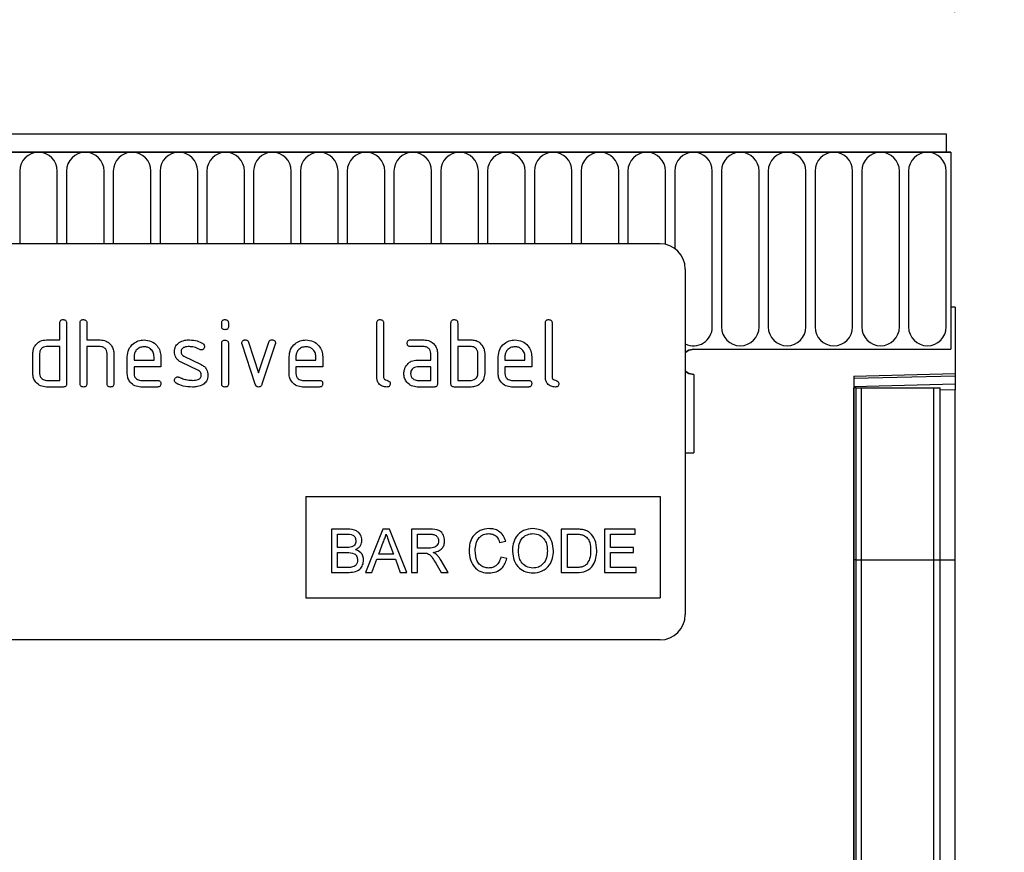
# Model space of a CAD drawing. Units: millimetres. Extents: x 128 to 5978, y 0 to 4480.
# Drawn here: x 3740 to 3857, y 4283 to 4381 of the extents above; entities that cross this region are included whole.
import ezdxf

# ---------------------------------------------------------------- set-up
doc = ezdxf.new("R2010")
doc.units = ezdxf.units.MM
doc.header["$LTSCALE"] = 5
doc.header["$PDSIZE"] = -1
doc.linetypes.add('SLD-Durchgehend', pattern=[0])
for name, color, linetype, lineweight in [('133534', 7, 'Continuous', 25), ('DIMENSION', 3, 'SLD-Durchgehend', 25), ('TANGENT_EDGES', 4, 'Continuous', 25)]:
    doc.layers.add(name, color=color, linetype=linetype, lineweight=lineweight)
doc.styles.add('BEMSTIL', font='isocp3.shx', dxfattribs={"width": 0.8})
doc.dimstyles.new('BEMASS$0', dxfattribs={"dimscale": 10, "dimtxt": 3.5, "dimasz": 3.5, "dimexe": 2, "dimexo": 0, "dimgap": 1, "dimtad": 1, "dimdec": 1, "dimtxsty": 'BEMSTIL', "dimcen": 3, "dimclrd": 3, "dimclre": 3, "dimclrt": 4, "dimadec": 0, "dimazin": 0, "dimtfac": 1, "dimtdec": 1, "dimtofl": 0, "dimtmove": 0, "dimatfit": 0, "dimfxl": 1, "dimtolj": 1, "dimlwd": -1, "dimlwe": -1, "dimarcsym": 0})

# ---------------------------------------------------------------- blocks, each defined once
blk = doc.blocks.new('*D91')
at = {"layer": 'Defpoints', "color": 0, "transparency": 16777216}
for p in [(3850.65, 4432.84), (2850.65, 4347.34), (3850.65, 4347.34)]:
    blk.add_point(p, dxfattribs=at)
at = {"layer": 'DIMENSION', "color": 3, "transparency": 16777216}
for p, q in [((2850.65, 4382.34), (2850.65, 4446.84)), ((3850.65, 4382.34), (3850.65, 4446.84)), ((2875.15, 4432.84), (3826.15, 4432.84))]:
    blk.add_line(p, q, dxfattribs=at)
for points in [[(2875.15, 4436.93), (2875.15, 4428.76), (2850.65, 4432.84)], [(3826.15, 4436.93), (3826.15, 4428.76), (3850.65, 4432.84)]]:
    blk.add_solid(points, dxfattribs=at)
at = {"layer": 'DIMENSION', "color": 4, "transparency": 16777216, "insert": (3350.65, 4464.34), "char_height": 24.5, "attachment_point": 2, "style": 'BEMSTIL', "bg_fill": 3, "box_fill_scale": 1.1, "bg_fill_color": 256, "bg_fill_true_color": 13158600, "bg_fill_transparency": 0}
blk.add_mtext('\\A1;1000', dxfattribs=at)
blk = doc.blocks.new('*D92')
at = {"layer": 'Defpoints', "color": 0, "transparency": 16777216}
for p in [(3849.65, 4367.84), (3838.65, 4092.84), (3915.65, 4092.84)]:
    blk.add_point(p, dxfattribs=at)
at = {"layer": 'DIMENSION', "color": 3, "transparency": 16777216}
for p, q in [((3884.65, 4367.84), (3929.65, 4367.84)), ((3915.65, 4343.34), (3915.65, 4117.34)), ((3873.65, 4092.84), (3929.65, 4092.84))]:
    blk.add_line(p, q, dxfattribs=at)
for points in [[(3911.57, 4343.34), (3919.74, 4343.34), (3915.65, 4367.84)], [(3911.57, 4117.34), (3919.74, 4117.34), (3915.65, 4092.84)]]:
    blk.add_solid(points, dxfattribs=at)
at = {"layer": 'DIMENSION', "color": 4, "transparency": 16777216, "insert": (3884.15, 4230.34), "char_height": 24.5, "attachment_point": 2, "rotation": 90, "style": 'BEMSTIL', "bg_fill": 3, "box_fill_scale": 1.1, "bg_fill_color": 256, "bg_fill_true_color": 13158600, "bg_fill_transparency": 0}
blk.add_mtext('\\A1;{\\Fisocp3|c186;H}', dxfattribs=at)
blk = doc.blocks.new('1033574-M_E_FRONT VIEW')
at = {"layer": '133534'}
for p, q in [((4309, 1332.29), (3311, 1332.29)), ((4309, 1330.17), (4309, 1332.29)), ((4309.5, 1330.17), (3310.5, 1330.17)), ((4309, 1330.17), (4309.5, 1330.17)), ((4309.5, 1330.17), (4309.5, 1306.79)), ((4275, 1319.29), (4183, 1319.29)), ((4278, 1316.29), (4278, 1275.29)), ((4309.5, 1311.79), (4309.5, 1306.79)), ((4310, 1311.79), (4309.5, 1311.79)), ((4310, 1311.79), (4310, 1303.89)), ((4203.8, 1307.89), (4203.8, 1309.89)), ((4204.6, 1309.89), (4204.6, 1302.69)), ((4206.2, 1302.69), (4206.2, 1309.89)), ((4207, 1309.89), (4207, 1307.89)), ((4223, 1309.5), (4223, 1309.9)), ((4223.8, 1309.9), (4223.8, 1309.5)), ((4241.4, 1303.49), (4241.4, 1309.89)), ((4242.2, 1309.89), (4242.2, 1303.49)), ((4250.2, 1302.69), (4250.2, 1309.89)), ((4251, 1309.89), (4251, 1307.89)), ((4261.4, 1303.49), (4261.4, 1309.89)), ((4262.2, 1309.89), (4262.2, 1303.49)), ((4202.2, 1307.89), (4203.8, 1307.89)), ((4207, 1307.89), (4208.6, 1307.89)), ((4223, 1302.69), (4223, 1307.47)), ((4223.8, 1307.47), (4223.8, 1302.69)), ((4226.98, 1302.62), (4225.42, 1307.37)), ((4226.17, 1307.62), (4227.38, 1303.97)), ((4227.38, 1303.97), (4228.59, 1307.62)), ((4229.35, 1307.37), (4227.78, 1302.63)), ((4245.41, 1307.89), (4247, 1307.89)), ((4251, 1307.89), (4252.6, 1307.89)), ((4200.6, 1303.89), (4200.6, 1306.29)), ((4201.4, 1306.29), (4201.4, 1303.89)), ((4203.8, 1307.09), (4202.2, 1307.09)), ((4203.8, 1303.09), (4203.8, 1307.09)), ((4207, 1307.09), (4207, 1302.69)), ((4208.6, 1307.09), (4207, 1307.09)), ((4209.4, 1302.69), (4209.4, 1306.29)), ((4210.2, 1306.32), (4210.2, 1302.69)), ((4218.51, 1305.97), (4220.57, 1304.96)), ((4247, 1307.09), (4245.41, 1307.09)), ((4247.8, 1305.49), (4247.8, 1306.29)), ((4248.6, 1306.29), (4248.6, 1302.69)), ((4251, 1307.09), (4251, 1303.09)), ((4252.6, 1307.09), (4251, 1307.09)), ((4253.4, 1303.89), (4253.4, 1306.29)), ((4254.2, 1306.29), (4254.2, 1303.89)), ((4279, 1306.79), (4309.5, 1306.79)), ((4211.8, 1303.89), (4211.8, 1305.89)), ((4212.6, 1305.89), (4212.6, 1305.49)), ((4212.6, 1305.49), (4214.98, 1305.49)), ((4214.98, 1305.49), (4214.98, 1305.89)), ((4215.78, 1305.89), (4215.78, 1304.69)), ((4220.24, 1304.24), (4218.19, 1305.23)), ((4231, 1303.89), (4231, 1305.89)), ((4231.8, 1305.89), (4231.8, 1305.49)), ((4231.8, 1305.49), (4234.18, 1305.49)), ((4234.18, 1305.49), (4234.18, 1305.89)), ((4234.98, 1305.89), (4234.98, 1304.69)), ((4246.2, 1305.49), (4247.8, 1305.49)), ((4255.8, 1303.89), (4255.8, 1305.89)), ((4256.6, 1305.89), (4256.6, 1305.49)), ((4256.6, 1305.49), (4258.98, 1305.49)), ((4258.98, 1305.49), (4258.98, 1305.89)), ((4259.78, 1305.89), (4259.78, 1304.69)), ((4212.6, 1304.69), (4212.6, 1303.89)), ((4215.78, 1304.69), (4212.6, 1304.69)), ((4231.8, 1304.69), (4231.8, 1303.89)), ((4234.98, 1304.69), (4231.8, 1304.69)), ((4247.8, 1304.69), (4246.2, 1304.69)), ((4247.8, 1303.09), (4247.8, 1304.69)), ((4256.6, 1304.69), (4256.6, 1303.89)), ((4259.78, 1304.69), (4256.6, 1304.69)), ((4279, 1303.79), (4279, 1294.49)), ((4298, 1303.58), (4310, 1303.89)), ((4310, 1303.89), (4310, 1303.6)), ((4310, 1303.6), (4310, 1302.69)), ((4202.2, 1303.09), (4203.8, 1303.09)), ((4213.39, 1303.09), (4215.38, 1303.09)), ((4232.59, 1303.09), (4234.58, 1303.09)), ((4246.2, 1303.09), (4247.8, 1303.09)), ((4251, 1303.09), (4252.6, 1303.09)), ((4257.39, 1303.09), (4259.38, 1303.09)), ((4298, 1303.58), (4298, 1057.29)), ((4310, 1302.69), (4310, 1301.98)), ((4204.2, 1302.29), (4202.2, 1302.29)), ((4215.38, 1302.29), (4213.39, 1302.29)), ((4234.58, 1302.29), (4232.59, 1302.29)), ((4248.2, 1302.29), (4246.2, 1302.29)), ((4252.6, 1302.29), (4250.6, 1302.29)), ((4259.38, 1302.29), (4257.39, 1302.29)), ((4298.01, 1302.19), (4298, 1302.19)), ((4298.01, 1281.79), (4298.01, 1302.19)), ((4298.25, 1302.19), (4298.01, 1302.19)), ((4298.25, 1281.79), (4298.25, 1302.19)), ((4298.25, 1302.19), (4298.92, 1302.19)), ((4298.92, 1302.19), (4307.47, 1302.19)), ((4307.47, 1302.19), (4308.25, 1302.19)), ((4308.25, 1281.79), (4308.25, 1302.19)), ((4310, 1281.79), (4310, 1301.98)), ((4278, 1294.49), (4279, 1294.49)), ((4233, 1289.29), (4275, 1289.29)), ((4233, 1289.29), (4233, 1277.29)), ((4275, 1289.29), (4275, 1277.29)), ((4236.02, 1285.43), (4236.02, 1280.29)), ((4237.94, 1285.43), (4236.02, 1285.43)), ((4242.1, 1285.43), (4240.06, 1280.29)), ((4242.91, 1285.43), (4242.1, 1285.43)), ((4244.95, 1280.29), (4242.91, 1285.43)), ((4245.5, 1285.43), (4245.5, 1280.29)), ((4247.73, 1285.43), (4245.5, 1285.43)), ((4263.28, 1285.43), (4263.28, 1280.29)), ((4265.04, 1285.43), (4263.28, 1285.43)), ((4268.42, 1285.43), (4268.42, 1280.29)), ((4272.04, 1285.43), (4268.42, 1285.43)), ((4272.04, 1284.84), (4272.04, 1285.43)), ((4236.74, 1284.84), (4237.72, 1284.84)), ((4236.74, 1283.26), (4236.74, 1284.84)), ((4241.63, 1282.47), (4242.15, 1283.89)), ((4242.88, 1283.82), (4243.38, 1282.47)), ((4246.23, 1284.84), (4247.76, 1284.84)), ((4246.23, 1283.19), (4246.23, 1284.84)), ((4255.97, 1283.85), (4256.7, 1284)), ((4264.01, 1284.84), (4265.05, 1284.84)), ((4264.01, 1280.89), (4264.01, 1284.84)), ((4269.14, 1284.84), (4272.04, 1284.84)), ((4269.14, 1283.26), (4269.14, 1284.84)), ((4237.8, 1283.26), (4236.74, 1283.26)), ((4236.74, 1282.66), (4237.87, 1282.66)), ((4236.74, 1280.89), (4236.74, 1282.66)), ((4247.6, 1283.19), (4246.23, 1283.19)), ((4246.23, 1282.6), (4246.97, 1282.6)), ((4246.23, 1280.29), (4246.23, 1282.6)), ((4271.84, 1283.26), (4269.14, 1283.26)), ((4269.14, 1280.89), (4269.14, 1282.66)), ((4269.14, 1282.66), (4271.84, 1282.66)), ((4271.84, 1282.66), (4271.84, 1283.26)), ((4240.83, 1280.29), (4241.41, 1281.87)), ((4241.41, 1281.87), (4243.6, 1281.87)), ((4243.38, 1282.47), (4241.63, 1282.47)), ((4243.6, 1281.87), (4244.18, 1280.29)), ((4249.87, 1280.29), (4249.03, 1281.71)), ((4256.83, 1281.94), (4256.1, 1282.11)), ((4298.01, 1109.63), (4298.01, 1281.79)), ((4298.25, 1108.27), (4298.25, 1281.79)), ((4308.25, 1108.21), (4308.25, 1281.79)), ((4310, 1111.48), (4310, 1281.79)), ((4236.02, 1280.29), (4237.95, 1280.29)), ((4237.96, 1280.89), (4236.74, 1280.89)), ((4240.06, 1280.29), (4240.83, 1280.29)), ((4244.18, 1280.29), (4244.95, 1280.29)), ((4245.5, 1280.29), (4246.23, 1280.29)), ((4248.4, 1281.38), (4249.04, 1280.29)), ((4249.04, 1280.29), (4249.87, 1280.29)), ((4263.28, 1280.29), (4265.12, 1280.29)), ((4265.06, 1280.89), (4264.01, 1280.89)), ((4268.42, 1280.29), (4272.17, 1280.29)), ((4272.17, 1280.89), (4269.14, 1280.89)), ((4272.17, 1280.29), (4272.17, 1280.89)), ((4233, 1277.29), (4275, 1277.29)), ((4275, 1272.29), (4183, 1272.29))]:
    blk.add_line(p, q, dxfattribs=at)
at = {"layer": '133534', "flags": 128}
for points in [[(4279, 1306.79), (4278.42, 1306.68), (4278, 1306.41)], [(4279, 1306.79), (4278.42, 1306.68), (4278, 1306.41)], [(4278, 1306.41), (4278.42, 1306.68), (4279, 1306.79)], [(4278, 1304.18), (4278.42, 1303.91), (4279, 1303.79)], [(4278, 1304.18), (4278.42, 1303.91), (4279, 1303.79)], [(4279, 1303.79), (4278.42, 1303.91), (4278, 1304.18)]]:
    blk.add_lwpolyline(points, dxfattribs=at)
at = {"layer": '133534'}
for centre, start, end in [((4275, 1316.29), 0, 90), ((4275, 1275.29), 270, 0)]:
    blk.add_arc(centre, 3, start, end, dxfattribs=at)
for points, knots in [([(4203.8, 1309.89), (4203.8, 1309.95), (4203.81, 1310.08), (4203.91, 1310.22), (4204.05, 1310.29), (4204.15, 1310.29), (4204.2, 1310.29)], [0, 0, 0, 0, 0.280763, 0.559007, 0.779253, 1, 1, 1, 1]), ([(4204.2, 1310.29), (4204.26, 1310.29), (4204.38, 1310.28), (4204.53, 1310.18), (4204.59, 1310.04), (4204.59, 1309.94), (4204.6, 1309.89)], [0, 0, 0, 0, 0.280669, 0.558931, 0.779165, 1, 1, 1, 1]), ([(4206.2, 1309.89), (4206.2, 1309.95), (4206.21, 1310.08), (4206.31, 1310.22), (4206.45, 1310.29), (4206.55, 1310.29), (4206.6, 1310.29)], [0, 0, 0, 0, 0.280763, 0.559007, 0.779253, 1, 1, 1, 1]), ([(4206.6, 1310.29), (4206.66, 1310.29), (4206.78, 1310.28), (4206.93, 1310.18), (4206.99, 1310.04), (4206.99, 1309.94), (4207, 1309.89)], [0, 0, 0, 0, 0.280669, 0.558931, 0.779165, 1, 1, 1, 1]), ([(4223, 1309.9), (4223, 1309.96), (4223.01, 1310.08), (4223.11, 1310.22), (4223.25, 1310.29), (4223.35, 1310.29), (4223.4, 1310.29)], [0, 0, 0, 0, 0.280747, 0.559078, 0.7793, 1, 1, 1, 1]), ([(4223.4, 1309.1), (4223.34, 1309.1), (4223.21, 1309.11), (4223.07, 1309.21), (4223, 1309.36), (4223, 1309.45), (4223, 1309.5)], [0, 0, 0, 0, 0.280602, 0.55855, 0.778688, 1, 1, 1, 1]), ([(4223.4, 1310.29), (4223.46, 1310.29), (4223.58, 1310.28), (4223.73, 1310.18), (4223.79, 1310.04), (4223.79, 1309.94), (4223.8, 1309.9)], [0, 0, 0, 0, 0.280669, 0.558898, 0.779069, 1, 1, 1, 1]), ([(4223.8, 1309.5), (4223.79, 1309.44), (4223.79, 1309.32), (4223.69, 1309.17), (4223.54, 1309.11), (4223.44, 1309.1), (4223.4, 1309.1)], [0, 0, 0, 0, 0.280653, 0.559015, 0.779223, 1, 1, 1, 1]), ([(4241.4, 1309.89), (4241.4, 1309.95), (4241.41, 1310.08), (4241.51, 1310.22), (4241.65, 1310.29), (4241.75, 1310.29), (4241.8, 1310.29)], [0, 0, 0, 0, 0.280763, 0.5590067, 0.7792527, 1, 1, 1, 1]), ([(4241.8, 1310.29), (4241.86, 1310.29), (4241.98, 1310.28), (4242.13, 1310.18), (4242.19, 1310.04), (4242.19, 1309.94), (4242.2, 1309.89)], [0, 0, 0, 0, 0.280669, 0.558931, 0.779165, 1, 1, 1, 1]), ([(4250.2, 1309.89), (4250.2, 1309.95), (4250.21, 1310.08), (4250.31, 1310.22), (4250.45, 1310.29), (4250.55, 1310.29), (4250.6, 1310.29)], [0, 0, 0, 0, 0.280763, 0.559007, 0.779253, 1, 1, 1, 1]), ([(4250.6, 1310.29), (4250.66, 1310.29), (4250.78, 1310.28), (4250.93, 1310.18), (4250.99, 1310.04), (4250.99, 1309.94), (4251, 1309.89)], [0, 0, 0, 0, 0.280669, 0.558931, 0.779165, 1, 1, 1, 1]), ([(4261.4, 1309.89), (4261.4, 1309.95), (4261.41, 1310.08), (4261.51, 1310.22), (4261.65, 1310.29), (4261.75, 1310.29), (4261.8, 1310.29)], [0, 0, 0, 0, 0.280763, 0.559007, 0.779253, 1, 1, 1, 1]), ([(4261.8, 1310.29), (4261.86, 1310.29), (4261.98, 1310.28), (4262.13, 1310.18), (4262.19, 1310.04), (4262.19, 1309.94), (4262.2, 1309.89)], [0, 0, 0, 0, 0.280669, 0.558931, 0.779165, 1, 1, 1, 1]), ([(4200.6, 1306.29), (4200.61, 1306.45), (4200.63, 1306.73), (4200.75, 1306.99), (4200.81, 1307.1)], [0, 0, 0, 0, 0.559703, 1, 1, 1, 1]), ([(4200.81, 1307.1), (4200.9, 1307.23), (4201.07, 1307.49), (4201.54, 1307.83), (4201.95, 1307.87), (4202.2, 1307.89)], [0, 0, 0, 0, 0.280793, 0.561046, 1, 1, 1, 1]), ([(4208.6, 1307.89), (4208.83, 1307.87), (4209.3, 1307.81), (4209.82, 1307.39), (4210.14, 1306.87), (4210.18, 1306.51), (4210.2, 1306.32)], [0, 0, 0, 0, 0.279596, 0.559465, 0.779747, 1, 1, 1, 1]), ([(4211.8, 1305.89), (4211.83, 1306.19), (4211.9, 1306.78), (4212.44, 1307.43), (4213.09, 1307.83), (4213.56, 1307.87), (4213.79, 1307.89)], [0, 0, 0, 0, 0.279553, 0.559352, 0.779634, 1, 1, 1, 1]), ([(4213.79, 1307.89), (4214.08, 1307.86), (4214.67, 1307.79), (4215.33, 1307.25), (4215.72, 1306.59), (4215.76, 1306.13), (4215.78, 1305.89)], [0, 0, 0, 0, 0.279581, 0.55926, 0.779571, 1, 1, 1, 1]), ([(4217.39, 1306.5), (4217.4, 1306.61), (4217.42, 1306.85), (4217.58, 1307.25), (4217.81, 1307.45), (4217.96, 1307.57)], [0, 0, 0, 0, 0.2807434, 0.5610962, 1, 1, 1, 1]), ([(4217.96, 1307.57), (4218.17, 1307.68), (4218.56, 1307.87), (4218.99, 1307.89), (4219.18, 1307.89)], [0, 0, 0, 0, 0.55918, 1, 1, 1, 1]), ([(4219.18, 1307.89), (4219.49, 1307.87), (4220.05, 1307.84), (4220.54, 1307.57), (4220.76, 1307.45)], [0, 0, 0, 0, 0.559762, 1, 1, 1, 1]), ([(4220.97, 1307.1), (4220.96, 1307.04), (4220.95, 1306.92), (4220.84, 1306.8), (4220.71, 1306.71), (4220.62, 1306.71), (4220.57, 1306.7)], [0, 0, 0, 0, 0.279379, 0.559651, 0.779915, 1, 1, 1, 1]), ([(4220.76, 1307.45), (4220.83, 1307.4), (4220.95, 1307.31), (4220.96, 1307.16), (4220.97, 1307.1)], [0, 0, 0, 0, 0.559625, 1, 1, 1, 1]), ([(4223, 1307.47), (4223, 1307.53), (4223.01, 1307.65), (4223.11, 1307.79), (4223.25, 1307.86), (4223.35, 1307.86), (4223.4, 1307.86)], [0, 0, 0, 0, 0.280747, 0.559078, 0.7793, 1, 1, 1, 1]), ([(4223.4, 1307.86), (4223.46, 1307.86), (4223.58, 1307.85), (4223.73, 1307.75), (4223.79, 1307.61), (4223.79, 1307.51), (4223.8, 1307.47)], [0, 0, 0, 0, 0.2806695, 0.5588982, 0.7790691, 1, 1, 1, 1]), ([(4225.39, 1307.5), (4225.4, 1307.56), (4225.41, 1307.67), (4225.52, 1307.8), (4225.65, 1307.88), (4225.74, 1307.89), (4225.79, 1307.89)], [0, 0, 0, 0, 0.279308, 0.558966, 0.779531, 1, 1, 1, 1]), ([(4225.42, 1307.37), (4225.41, 1307.39), (4225.4, 1307.43), (4225.39, 1307.48), (4225.39, 1307.5)], [0, 0, 0, 0, 0.559826, 1, 1, 1, 1]), ([(4225.79, 1307.89), (4225.84, 1307.89), (4225.93, 1307.88), (4226.09, 1307.8), (4226.14, 1307.69), (4226.17, 1307.62)], [0, 0, 0, 0, 0.281095, 0.562005, 1, 1, 1, 1]), ([(4228.59, 1307.62), (4228.6, 1307.66), (4228.64, 1307.75), (4228.77, 1307.87), (4228.89, 1307.89), (4228.97, 1307.89)], [0, 0, 0, 0, 0.280868, 0.561605, 1, 1, 1, 1]), ([(4228.97, 1307.89), (4229.03, 1307.89), (4229.15, 1307.88), (4229.3, 1307.79), (4229.36, 1307.64), (4229.37, 1307.55), (4229.37, 1307.5)], [0, 0, 0, 0, 0.2806, 0.558502, 0.778738, 1, 1, 1, 1]), ([(4229.37, 1307.5), (4229.37, 1307.47), (4229.37, 1307.43), (4229.35, 1307.39), (4229.35, 1307.37)], [0, 0, 0, 0, 0.559382, 1, 1, 1, 1]), ([(4231, 1305.89), (4231.03, 1306.19), (4231.1, 1306.78), (4231.64, 1307.43), (4232.29, 1307.83), (4232.76, 1307.87), (4232.99, 1307.89)], [0, 0, 0, 0, 0.2795526, 0.5593516, 0.7796344, 1, 1, 1, 1]), ([(4232.99, 1307.89), (4233.28, 1307.86), (4233.87, 1307.79), (4234.53, 1307.25), (4234.92, 1306.59), (4234.96, 1306.13), (4234.98, 1305.89)], [0, 0, 0, 0, 0.279581, 0.55926, 0.779571, 1, 1, 1, 1]), ([(4245.01, 1307.49), (4245.01, 1307.55), (4245.02, 1307.68), (4245.12, 1307.82), (4245.27, 1307.89), (4245.36, 1307.89), (4245.41, 1307.89)], [0, 0, 0, 0, 0.2806695, 0.5588982, 0.7790691, 1, 1, 1, 1]), ([(4245.41, 1307.09), (4245.35, 1307.1), (4245.23, 1307.1), (4245.08, 1307.2), (4245.02, 1307.35), (4245.01, 1307.45), (4245.01, 1307.49)], [0, 0, 0, 0, 0.280747, 0.559078, 0.7793, 1, 1, 1, 1]), ([(4247, 1307.89), (4247.24, 1307.87), (4247.71, 1307.81), (4248.23, 1307.38), (4248.55, 1306.85), (4248.58, 1306.48), (4248.6, 1306.29)], [0, 0, 0, 0, 0.279576, 0.559296, 0.779523, 1, 1, 1, 1]), ([(4252.6, 1307.89), (4252.75, 1307.88), (4253.07, 1307.86), (4253.6, 1307.63), (4253.84, 1307.3), (4253.98, 1307.1)], [0, 0, 0, 0, 0.2808194, 0.5612528, 1, 1, 1, 1]), ([(4253.98, 1307.1), (4254.05, 1306.96), (4254.17, 1306.7), (4254.19, 1306.42), (4254.2, 1306.29)], [0, 0, 0, 0, 0.559798, 1, 1, 1, 1]), ([(4255.8, 1305.89), (4255.83, 1306.19), (4255.9, 1306.78), (4256.44, 1307.43), (4257.09, 1307.83), (4257.56, 1307.87), (4257.79, 1307.89)], [0, 0, 0, 0, 0.279553, 0.559352, 0.779634, 1, 1, 1, 1]), ([(4257.79, 1307.89), (4258.08, 1307.86), (4258.67, 1307.79), (4259.33, 1307.25), (4259.72, 1306.59), (4259.76, 1306.13), (4259.78, 1305.89)], [0, 0, 0, 0, 0.279581, 0.55926, 0.779571, 1, 1, 1, 1]), ([(4202.2, 1307.09), (4202.08, 1307.08), (4201.84, 1307.05), (4201.58, 1306.84), (4201.42, 1306.57), (4201.4, 1306.39), (4201.4, 1306.29)], [0, 0, 0, 0, 0.279537, 0.559295, 0.77967, 1, 1, 1, 1]), ([(4209.4, 1306.29), (4209.38, 1306.41), (4209.36, 1306.65), (4209.14, 1306.91), (4208.88, 1307.07), (4208.69, 1307.09), (4208.6, 1307.09)], [0, 0, 0, 0, 0.279621, 0.559225, 0.779528, 1, 1, 1, 1]), ([(4213.79, 1307.08), (4213.61, 1307.06), (4213.26, 1307.02), (4212.87, 1306.7), (4212.63, 1306.31), (4212.61, 1306.03), (4212.6, 1305.89)], [0, 0, 0, 0, 0.279532, 0.559299, 0.779622, 1, 1, 1, 1]), ([(4214.98, 1305.89), (4214.96, 1306.07), (4214.92, 1306.42), (4214.59, 1306.81), (4214.2, 1307.05), (4213.93, 1307.07), (4213.79, 1307.08)], [0, 0, 0, 0, 0.279524, 0.559345, 0.779653, 1, 1, 1, 1]), ([(4218.19, 1305.23), (4218.06, 1305.3), (4217.8, 1305.45), (4217.46, 1305.88), (4217.42, 1306.26), (4217.39, 1306.5)], [0, 0, 0, 0, 0.281035, 0.561468, 1, 1, 1, 1]), ([(4219.18, 1307.09), (4218.96, 1307.09), (4218.68, 1307.08), (4218.39, 1306.93), (4218.27, 1306.81), (4218.2, 1306.66), (4218.19, 1306.55), (4218.19, 1306.5)], [0, 0, 0, 0, 0.49895, 0.624351, 0.74948, 0.874719, 1, 1, 1, 1]), ([(4218.19, 1306.5), (4218.19, 1306.44), (4218.2, 1306.31), (4218.29, 1306.11), (4218.43, 1306.02), (4218.51, 1305.97)], [0, 0, 0, 0, 0.280898, 0.562064, 1, 1, 1, 1]), ([(4220.39, 1306.75), (4220.17, 1306.86), (4219.79, 1307.06), (4219.36, 1307.08), (4219.18, 1307.09)], [0, 0, 0, 0, 0.559809, 1, 1, 1, 1]), ([(4220.57, 1306.7), (4220.54, 1306.7), (4220.47, 1306.71), (4220.41, 1306.74), (4220.39, 1306.75)], [0, 0, 0, 0, 0.559363, 1, 1, 1, 1]), ([(4232.99, 1307.08), (4232.81, 1307.06), (4232.46, 1307.02), (4232.07, 1306.7), (4231.83, 1306.31), (4231.81, 1306.03), (4231.8, 1305.89)], [0, 0, 0, 0, 0.279532, 0.559299, 0.779622, 1, 1, 1, 1]), ([(4234.18, 1305.89), (4234.16, 1306.07), (4234.12, 1306.42), (4233.79, 1306.81), (4233.4, 1307.05), (4233.13, 1307.07), (4232.99, 1307.08)], [0, 0, 0, 0, 0.279524, 0.559345, 0.779653, 1, 1, 1, 1]), ([(4247.8, 1306.29), (4247.78, 1306.41), (4247.76, 1306.65), (4247.54, 1306.91), (4247.28, 1307.07), (4247.09, 1307.09), (4247, 1307.09)], [0, 0, 0, 0, 0.27963, 0.559223, 0.779548, 1, 1, 1, 1]), ([(4253.4, 1306.29), (4253.38, 1306.41), (4253.36, 1306.65), (4253.14, 1306.91), (4252.88, 1307.07), (4252.69, 1307.09), (4252.6, 1307.09)], [0, 0, 0, 0, 0.279621, 0.559225, 0.779528, 1, 1, 1, 1]), ([(4257.79, 1307.08), (4257.61, 1307.06), (4257.26, 1307.02), (4256.87, 1306.7), (4256.63, 1306.31), (4256.61, 1306.03), (4256.6, 1305.89)], [0, 0, 0, 0, 0.279532, 0.559299, 0.779622, 1, 1, 1, 1]), ([(4258.98, 1305.89), (4258.96, 1306.07), (4258.92, 1306.42), (4258.59, 1306.81), (4258.2, 1307.05), (4257.93, 1307.07), (4257.79, 1307.08)], [0, 0, 0, 0, 0.279524, 0.559345, 0.779653, 1, 1, 1, 1]), ([(4220.57, 1304.96), (4220.7, 1304.89), (4220.96, 1304.74), (4221.3, 1304.31), (4221.34, 1303.93), (4221.37, 1303.7)], [0, 0, 0, 0, 0.280963, 0.561328, 1, 1, 1, 1]), ([(4244.82, 1304.7), (4244.91, 1304.83), (4245.08, 1305.09), (4245.55, 1305.43), (4245.96, 1305.47), (4246.2, 1305.49)], [0, 0, 0, 0, 0.2807547, 0.561071, 1, 1, 1, 1]), ([(4202.2, 1302.29), (4201.96, 1302.32), (4201.49, 1302.37), (4200.96, 1302.81), (4200.64, 1303.34), (4200.61, 1303.71), (4200.6, 1303.89)], [0, 0, 0, 0, 0.2796548, 0.5592902, 0.7795706, 1, 1, 1, 1]), ([(4201.4, 1303.89), (4201.41, 1303.78), (4201.44, 1303.54), (4201.66, 1303.28), (4201.92, 1303.12), (4202.1, 1303.1), (4202.2, 1303.09)], [0, 0, 0, 0, 0.27948, 0.55929, 0.77971, 1, 1, 1, 1]), ([(4213.39, 1302.29), (4213.16, 1302.32), (4212.68, 1302.37), (4212.16, 1302.81), (4211.84, 1303.34), (4211.81, 1303.71), (4211.8, 1303.89)], [0, 0, 0, 0, 0.279619, 0.559267, 0.779559, 1, 1, 1, 1]), ([(4212.6, 1303.89), (4212.61, 1303.78), (4212.64, 1303.54), (4212.85, 1303.28), (4213.12, 1303.12), (4213.3, 1303.1), (4213.39, 1303.09)], [0, 0, 0, 0, 0.279457, 0.559355, 0.779724, 1, 1, 1, 1]), ([(4219.56, 1303.09), (4219.79, 1303.1), (4220.07, 1303.11), (4220.36, 1303.26), (4220.49, 1303.38), (4220.56, 1303.53), (4220.57, 1303.64), (4220.57, 1303.69)], [0, 0, 0, 0, 0.499009, 0.624406, 0.749586, 0.874722, 1, 1, 1, 1]), ([(4220.57, 1303.69), (4220.57, 1303.76), (4220.56, 1303.88), (4220.46, 1304.1), (4220.32, 1304.19), (4220.24, 1304.24)], [0, 0, 0, 0, 0.28088, 0.561791, 1, 1, 1, 1]), ([(4221.37, 1303.7), (4221.34, 1303.45), (4221.29, 1303), (4220.95, 1302.72), (4220.8, 1302.6)], [0, 0, 0, 0, 0.559131, 1, 1, 1, 1]), ([(4232.59, 1302.29), (4232.36, 1302.32), (4231.88, 1302.37), (4231.36, 1302.81), (4231.04, 1303.34), (4231.01, 1303.71), (4231, 1303.89)], [0, 0, 0, 0, 0.2796189, 0.559267, 0.7795589, 1, 1, 1, 1]), ([(4231.8, 1303.89), (4231.81, 1303.78), (4231.84, 1303.54), (4232.05, 1303.28), (4232.32, 1303.12), (4232.5, 1303.1), (4232.59, 1303.09)], [0, 0, 0, 0, 0.279457, 0.559355, 0.779724, 1, 1, 1, 1]), ([(4244.61, 1303.89), (4244.62, 1304.05), (4244.64, 1304.33), (4244.77, 1304.59), (4244.82, 1304.7)], [0, 0, 0, 0, 0.55981, 1, 1, 1, 1]), ([(4246.2, 1302.29), (4245.97, 1302.32), (4245.5, 1302.37), (4244.98, 1302.81), (4244.66, 1303.34), (4244.63, 1303.71), (4244.61, 1303.89)], [0, 0, 0, 0, 0.2796421, 0.5592344, 0.7795082, 1, 1, 1, 1]), ([(4246.2, 1304.69), (4246.09, 1304.68), (4245.85, 1304.65), (4245.59, 1304.43), (4245.43, 1304.17), (4245.42, 1303.99), (4245.41, 1303.89)], [0, 0, 0, 0, 0.279478, 0.559304, 0.77968, 1, 1, 1, 1]), ([(4245.41, 1303.89), (4245.42, 1303.78), (4245.45, 1303.54), (4245.67, 1303.28), (4245.93, 1303.12), (4246.11, 1303.1), (4246.2, 1303.09)], [0, 0, 0, 0, 0.279457, 0.559355, 0.779724, 1, 1, 1, 1]), ([(4254.2, 1303.89), (4254.17, 1303.66), (4254.12, 1303.18), (4253.68, 1302.66), (4253.15, 1302.34), (4252.78, 1302.31), (4252.6, 1302.29)], [0, 0, 0, 0, 0.279624, 0.559286, 0.779575, 1, 1, 1, 1]), ([(4252.6, 1303.09), (4252.71, 1303.11), (4252.95, 1303.14), (4253.21, 1303.35), (4253.37, 1303.62), (4253.39, 1303.8), (4253.4, 1303.89)], [0, 0, 0, 0, 0.2795738, 0.5592254, 0.7796457, 1, 1, 1, 1]), ([(4257.39, 1302.29), (4257.16, 1302.32), (4256.68, 1302.37), (4256.16, 1302.81), (4255.84, 1303.34), (4255.81, 1303.71), (4255.8, 1303.89)], [0, 0, 0, 0, 0.279619, 0.559267, 0.779559, 1, 1, 1, 1]), ([(4256.6, 1303.89), (4256.61, 1303.78), (4256.64, 1303.54), (4256.85, 1303.28), (4257.12, 1303.12), (4257.3, 1303.1), (4257.39, 1303.09)], [0, 0, 0, 0, 0.279457, 0.559355, 0.779724, 1, 1, 1, 1]), ([(4204.6, 1302.69), (4204.59, 1302.63), (4204.59, 1302.51), (4204.49, 1302.36), (4204.34, 1302.3), (4204.24, 1302.3), (4204.2, 1302.29)], [0, 0, 0, 0, 0.280596, 0.558566, 0.778787, 1, 1, 1, 1]), ([(4206.6, 1302.29), (4206.54, 1302.3), (4206.41, 1302.3), (4206.27, 1302.4), (4206.2, 1302.55), (4206.2, 1302.65), (4206.2, 1302.69)], [0, 0, 0, 0, 0.280711, 0.558625, 0.778846, 1, 1, 1, 1]), ([(4207, 1302.69), (4206.99, 1302.63), (4206.99, 1302.51), (4206.89, 1302.36), (4206.74, 1302.3), (4206.64, 1302.3), (4206.6, 1302.29)], [0, 0, 0, 0, 0.280596, 0.558566, 0.778787, 1, 1, 1, 1]), ([(4209.8, 1302.29), (4209.74, 1302.3), (4209.61, 1302.3), (4209.47, 1302.4), (4209.4, 1302.55), (4209.4, 1302.65), (4209.4, 1302.69)], [0, 0, 0, 0, 0.280711, 0.558625, 0.778846, 1, 1, 1, 1]), ([(4210.2, 1302.69), (4210.19, 1302.63), (4210.19, 1302.51), (4210.09, 1302.36), (4209.94, 1302.3), (4209.84, 1302.3), (4209.8, 1302.29)], [0, 0, 0, 0, 0.280596, 0.558566, 0.778787, 1, 1, 1, 1]), ([(4215.38, 1303.09), (4215.44, 1303.09), (4215.56, 1303.08), (4215.71, 1302.98), (4215.77, 1302.84), (4215.78, 1302.74), (4215.78, 1302.69)], [0, 0, 0, 0, 0.280653, 0.559015, 0.779223, 1, 1, 1, 1]), ([(4215.78, 1302.69), (4215.77, 1302.63), (4215.77, 1302.51), (4215.67, 1302.36), (4215.52, 1302.3), (4215.43, 1302.3), (4215.38, 1302.29)], [0, 0, 0, 0, 0.280602, 0.55855, 0.778688, 1, 1, 1, 1]), ([(4217.39, 1303.09), (4217.4, 1303.15), (4217.41, 1303.27), (4217.52, 1303.4), (4217.65, 1303.48), (4217.74, 1303.49), (4217.79, 1303.49)], [0, 0, 0, 0, 0.279305, 0.55917, 0.77957, 1, 1, 1, 1]), ([(4217.61, 1302.74), (4217.54, 1302.79), (4217.42, 1302.88), (4217.4, 1303.03), (4217.39, 1303.09)], [0, 0, 0, 0, 0.559449, 1, 1, 1, 1]), ([(4219.54, 1302.29), (4219.16, 1302.31), (4218.49, 1302.33), (4217.88, 1302.61), (4217.61, 1302.74)], [0, 0, 0, 0, 0.560159, 1, 1, 1, 1]), ([(4217.79, 1303.49), (4217.82, 1303.49), (4217.87, 1303.49), (4217.92, 1303.47), (4217.94, 1303.46)], [0, 0, 0, 0, 0.559329, 1, 1, 1, 1]), ([(4217.94, 1303.46), (4218.05, 1303.42), (4218.23, 1303.34), (4218.42, 1303.27), (4218.51, 1303.24)], [0, 0, 0, 0, 0.5599878, 1, 1, 1, 1]), ([(4218.51, 1303.24), (4218.7, 1303.19), (4219.05, 1303.11), (4219.41, 1303.1), (4219.56, 1303.09)], [0, 0, 0, 0, 0.559987, 1, 1, 1, 1]), ([(4220.8, 1302.6), (4220.57, 1302.5), (4220.17, 1302.31), (4219.73, 1302.3), (4219.54, 1302.29)], [0, 0, 0, 0, 0.559035, 1, 1, 1, 1]), ([(4223.4, 1302.29), (4223.34, 1302.3), (4223.21, 1302.3), (4223.07, 1302.4), (4223, 1302.55), (4223, 1302.64), (4223, 1302.69)], [0, 0, 0, 0, 0.280602, 0.55855, 0.778688, 1, 1, 1, 1]), ([(4223.8, 1302.69), (4223.79, 1302.63), (4223.79, 1302.51), (4223.69, 1302.36), (4223.54, 1302.3), (4223.44, 1302.3), (4223.4, 1302.29)], [0, 0, 0, 0, 0.280653, 0.559015, 0.779223, 1, 1, 1, 1]), ([(4227.38, 1302.29), (4227.33, 1302.3), (4227.22, 1302.31), (4227.07, 1302.42), (4227.02, 1302.54), (4226.98, 1302.62)], [0, 0, 0, 0, 0.280091, 0.561469, 1, 1, 1, 1]), ([(4227.78, 1302.63), (4227.76, 1302.58), (4227.72, 1302.48), (4227.63, 1302.37), (4227.5, 1302.3), (4227.42, 1302.3), (4227.38, 1302.29)], [0, 0, 0, 0, 0.280137, 0.559877, 0.779607, 1, 1, 1, 1]), ([(4234.58, 1303.09), (4234.64, 1303.09), (4234.76, 1303.08), (4234.91, 1302.98), (4234.97, 1302.84), (4234.98, 1302.74), (4234.98, 1302.69)], [0, 0, 0, 0, 0.280653, 0.559015, 0.779223, 1, 1, 1, 1]), ([(4234.98, 1302.69), (4234.97, 1302.63), (4234.97, 1302.51), (4234.87, 1302.36), (4234.72, 1302.3), (4234.63, 1302.3), (4234.58, 1302.29)], [0, 0, 0, 0, 0.280602, 0.55855, 0.778688, 1, 1, 1, 1]), ([(4242.59, 1302.29), (4242.41, 1302.31), (4242.06, 1302.34), (4241.64, 1302.65), (4241.42, 1303.07), (4241.4, 1303.35), (4241.4, 1303.49)], [0, 0, 0, 0, 0.28008, 0.559069, 0.779201, 1, 1, 1, 1]), ([(4242.2, 1303.49), (4242.2, 1303.44), (4242.21, 1303.34), (4242.34, 1303.17), (4242.59, 1303.09), (4242.85, 1303.02), (4242.98, 1302.85), (4242.99, 1302.75), (4242.99, 1302.69)], [0, 0, 0, 0, 0.125305, 0.250335, 0.499896, 0.749686, 0.874716, 1, 1, 1, 1]), ([(4242.99, 1302.69), (4242.99, 1302.63), (4242.98, 1302.51), (4242.88, 1302.36), (4242.74, 1302.3), (4242.64, 1302.3), (4242.59, 1302.29)], [0, 0, 0, 0, 0.280602, 0.55855, 0.778688, 1, 1, 1, 1]), ([(4248.6, 1302.69), (4248.59, 1302.63), (4248.59, 1302.51), (4248.49, 1302.36), (4248.34, 1302.3), (4248.24, 1302.3), (4248.2, 1302.29)], [0, 0, 0, 0, 0.2805959, 0.5585662, 0.7787869, 1, 1, 1, 1]), ([(4250.6, 1302.29), (4250.54, 1302.3), (4250.41, 1302.3), (4250.27, 1302.4), (4250.2, 1302.55), (4250.2, 1302.65), (4250.2, 1302.69)], [0, 0, 0, 0, 0.2807105, 0.5586248, 0.7788464, 1, 1, 1, 1]), ([(4259.38, 1303.09), (4259.44, 1303.09), (4259.56, 1303.08), (4259.71, 1302.98), (4259.77, 1302.84), (4259.78, 1302.74), (4259.78, 1302.69)], [0, 0, 0, 0, 0.280653, 0.559015, 0.779223, 1, 1, 1, 1]), ([(4259.78, 1302.69), (4259.77, 1302.63), (4259.77, 1302.51), (4259.67, 1302.36), (4259.52, 1302.3), (4259.43, 1302.3), (4259.38, 1302.29)], [0, 0, 0, 0, 0.280602, 0.55855, 0.778688, 1, 1, 1, 1]), ([(4262.59, 1302.29), (4262.41, 1302.31), (4262.06, 1302.34), (4261.64, 1302.65), (4261.42, 1303.07), (4261.4, 1303.35), (4261.4, 1303.49)], [0, 0, 0, 0, 0.28008, 0.559069, 0.779201, 1, 1, 1, 1]), ([(4262.2, 1303.49), (4262.2, 1303.44), (4262.21, 1303.34), (4262.34, 1303.17), (4262.59, 1303.09), (4262.85, 1303.02), (4262.98, 1302.85), (4262.99, 1302.75), (4262.99, 1302.69)], [0, 0, 0, 0, 0.125305, 0.250335, 0.499896, 0.749686, 0.874716, 1, 1, 1, 1]), ([(4262.99, 1302.69), (4262.99, 1302.63), (4262.98, 1302.51), (4262.88, 1302.36), (4262.74, 1302.3), (4262.64, 1302.3), (4262.59, 1302.29)], [0, 0, 0, 0, 0.280602, 0.55855, 0.778688, 1, 1, 1, 1]), ([(4239.64, 1284.1), (4239.6, 1284.32), (4239.53, 1284.78), (4238.9, 1285.38), (4238.31, 1285.41), (4237.94, 1285.43)], [0, 0, 0, 0, 0.279967, 0.559633, 1, 1, 1, 1]), ([(4249.45, 1284.05), (4249.42, 1284.28), (4249.37, 1284.75), (4248.75, 1285.42), (4248.12, 1285.43), (4247.73, 1285.43)], [0, 0, 0, 0, 0.28058, 0.55933, 1, 1, 1, 1]), ([(4254.72, 1285.5), (4254.35, 1285.45), (4253.61, 1285.37), (4252.79, 1284.66), (4252.4, 1283.77), (4252.37, 1283.19), (4252.35, 1282.9)], [0, 0, 0, 0, 0.279748, 0.558427, 0.778969, 1, 1, 1, 1]), ([(4253.07, 1282.9), (4253.09, 1283.17), (4253.13, 1283.71), (4253.45, 1284.42), (4254.04, 1284.85), (4254.47, 1284.89), (4254.68, 1284.9)], [0, 0, 0, 0, 0.281158, 0.560247, 0.779804, 1, 1, 1, 1]), ([(4254.68, 1284.9), (4254.85, 1284.89), (4255.19, 1284.86), (4255.72, 1284.51), (4255.88, 1284.1), (4255.97, 1283.85)], [0, 0, 0, 0, 0.280694, 0.560413, 1, 1, 1, 1]), ([(4256.7, 1284), (4256.61, 1284.24), (4256.43, 1284.71), (4255.91, 1285.2), (4255.31, 1285.46), (4254.91, 1285.48), (4254.72, 1285.5)], [0, 0, 0, 0, 0.280034, 0.559432, 0.779521, 1, 1, 1, 1]), ([(4259.93, 1285.5), (4259.54, 1285.45), (4258.77, 1285.37), (4257.93, 1284.62), (4257.53, 1283.7), (4257.5, 1283.1), (4257.49, 1282.79)], [0, 0, 0, 0, 0.279561, 0.558626, 0.779012, 1, 1, 1, 1]), ([(4258.21, 1282.79), (4258.22, 1283.08), (4258.24, 1283.65), (4258.61, 1284.4), (4259.25, 1284.83), (4259.7, 1284.88), (4259.93, 1284.9)], [0, 0, 0, 0, 0.2811956, 0.5597164, 0.7798639, 1, 1, 1, 1]), ([(4262.36, 1282.85), (4262.33, 1283.23), (4262.27, 1283.99), (4261.66, 1284.9), (4260.82, 1285.41), (4260.22, 1285.47), (4259.93, 1285.5)], [0, 0, 0, 0, 0.280402, 0.559503, 0.779637, 1, 1, 1, 1]), ([(4259.93, 1284.9), (4260.21, 1284.87), (4260.77, 1284.79), (4261.35, 1284.2), (4261.6, 1283.52), (4261.62, 1283.08), (4261.64, 1282.86)], [0, 0, 0, 0, 0.2791082, 0.5579879, 0.778771, 1, 1, 1, 1]), ([(4265.95, 1285.36), (4265.78, 1285.38), (4265.48, 1285.43), (4265.17, 1285.43), (4265.04, 1285.43)], [0, 0, 0, 0, 0.559733, 1, 1, 1, 1]), ([(4266.69, 1284.99), (4266.57, 1285.08), (4266.34, 1285.25), (4266.07, 1285.32), (4265.95, 1285.36)], [0, 0, 0, 0, 0.559615, 1, 1, 1, 1]), ([(4267.5, 1282.89), (4267.47, 1283.33), (4267.43, 1284.13), (4266.92, 1284.73), (4266.69, 1284.99)], [0, 0, 0, 0, 0.560981, 1, 1, 1, 1]), ([(4237.72, 1284.84), (4238.01, 1284.85), (4238.37, 1284.86), (4238.72, 1284.62), (4238.88, 1284.38), (4238.9, 1284.17), (4238.92, 1284.03)], [0, 0, 0, 0, 0.499756, 0.624981, 0.750488, 1, 1, 1, 1]), ([(4238.92, 1284.03), (4238.91, 1283.95), (4238.9, 1283.77), (4238.78, 1283.55), (4238.61, 1283.39), (4238.48, 1283.34), (4238.42, 1283.32)], [0, 0, 0, 0, 0.280244, 0.559695, 0.779758, 1, 1, 1, 1]), ([(4238.87, 1282.99), (4238.99, 1283.06), (4239.22, 1283.18), (4239.55, 1283.55), (4239.6, 1283.89), (4239.64, 1284.1)], [0, 0, 0, 0, 0.281363, 0.56221, 1, 1, 1, 1]), ([(4242.15, 1283.89), (4242.24, 1284.06), (4242.38, 1284.37), (4242.47, 1284.69), (4242.5, 1284.84)], [0, 0, 0, 0, 0.559975, 1, 1, 1, 1]), ([(4242.5, 1284.84), (4242.58, 1284.65), (4242.7, 1284.31), (4242.83, 1283.97), (4242.88, 1283.82)], [0, 0, 0, 0, 0.559998, 1, 1, 1, 1]), ([(4248.73, 1284.03), (4248.72, 1283.93), (4248.7, 1283.73), (4248.55, 1283.46), (4248.19, 1283.2), (4247.84, 1283.19), (4247.6, 1283.19)], [0, 0, 0, 0, 0.18699, 0.373845, 0.560268, 1, 1, 1, 1]), ([(4247.76, 1284.84), (4247.89, 1284.83), (4248.16, 1284.82), (4248.5, 1284.64), (4248.7, 1284.35), (4248.72, 1284.14), (4248.73, 1284.03)], [0, 0, 0, 0, 0.281111, 0.559739, 0.779685, 1, 1, 1, 1]), ([(4248.09, 1282.66), (4248.29, 1282.7), (4248.68, 1282.78), (4249.15, 1283.11), (4249.41, 1283.57), (4249.44, 1283.89), (4249.45, 1284.05)], [0, 0, 0, 0, 0.280721, 0.559709, 0.77969, 1, 1, 1, 1]), ([(4265.05, 1284.84), (4265.21, 1284.84), (4265.5, 1284.84), (4265.77, 1284.76), (4265.9, 1284.73)], [0, 0, 0, 0, 0.56051, 1, 1, 1, 1]), ([(4265.9, 1284.73), (4266.07, 1284.62), (4266.41, 1284.4), (4266.74, 1283.74), (4266.76, 1283.22), (4266.77, 1282.9)], [0, 0, 0, 0, 0.278696, 0.558864, 1, 1, 1, 1]), ([(4238.42, 1283.32), (4238.3, 1283.3), (4238.1, 1283.26), (4237.89, 1283.26), (4237.8, 1283.26)], [0, 0, 0, 0, 0.559459, 1, 1, 1, 1]), ([(4237.87, 1282.66), (4238.18, 1282.66), (4238.56, 1282.66), (4238.91, 1282.39), (4239.07, 1282.14), (4239.1, 1281.92), (4239.11, 1281.78)], [0, 0, 0, 0, 0.498846, 0.624454, 0.750198, 1, 1, 1, 1]), ([(4239.84, 1281.77), (4239.82, 1281.92), (4239.79, 1282.24), (4239.48, 1282.74), (4239.1, 1282.9), (4238.87, 1282.99)], [0, 0, 0, 0, 0.28088, 0.561474, 1, 1, 1, 1]), ([(4246.97, 1282.6), (4247.03, 1282.6), (4247.15, 1282.6), (4247.27, 1282.58), (4247.32, 1282.57)], [0, 0, 0, 0, 0.56011, 1, 1, 1, 1]), ([(4247.32, 1282.57), (4247.47, 1282.51), (4247.75, 1282.38), (4248.07, 1281.92), (4248.28, 1281.58), (4248.4, 1281.38)], [0, 0, 0, 0, 0.278201, 0.558672, 1, 1, 1, 1]), ([(4248.49, 1282.41), (4248.42, 1282.47), (4248.29, 1282.56), (4248.15, 1282.63), (4248.09, 1282.66)], [0, 0, 0, 0, 0.559669, 1, 1, 1, 1]), ([(4252.35, 1282.9), (4252.38, 1282.52), (4252.45, 1281.77), (4252.97, 1280.81), (4253.83, 1280.28), (4254.43, 1280.24), (4254.73, 1280.23)], [0, 0, 0, 0, 0.28068, 0.5599855, 0.77938, 1, 1, 1, 1]), ([(4254.66, 1280.82), (4254.48, 1280.84), (4254.11, 1280.88), (4253.62, 1281.16), (4253.14, 1281.83), (4253.1, 1282.46), (4253.07, 1282.9)], [0, 0, 0, 0, 0.186965, 0.373837, 0.560523, 1, 1, 1, 1]), ([(4257.49, 1282.79), (4257.53, 1282.42), (4257.6, 1281.69), (4258.21, 1280.81), (4259.05, 1280.31), (4259.63, 1280.25), (4259.92, 1280.23)], [0, 0, 0, 0, 0.280155, 0.55943, 0.779617, 1, 1, 1, 1]), ([(4259.92, 1280.82), (4259.65, 1280.86), (4259.1, 1280.93), (4258.52, 1281.48), (4258.25, 1282.14), (4258.22, 1282.57), (4258.21, 1282.79)], [0, 0, 0, 0, 0.279186, 0.558445, 0.77893, 1, 1, 1, 1]), ([(4261.64, 1282.86), (4261.62, 1282.58), (4261.59, 1282.02), (4261.19, 1281.31), (4260.58, 1280.88), (4260.14, 1280.84), (4259.92, 1280.82)], [0, 0, 0, 0, 0.280839, 0.559975, 0.779861, 1, 1, 1, 1]), ([(4259.92, 1280.23), (4260.3, 1280.27), (4261.05, 1280.36), (4261.89, 1281.08), (4262.3, 1281.97), (4262.34, 1282.56), (4262.36, 1282.85)], [0, 0, 0, 0, 0.279744, 0.558498, 0.779065, 1, 1, 1, 1]), ([(4265.12, 1280.29), (4265.5, 1280.31), (4266.26, 1280.35), (4267.1, 1281.09), (4267.45, 1282), (4267.48, 1282.59), (4267.5, 1282.89)], [0, 0, 0, 0, 0.280578, 0.557944, 0.778763, 1, 1, 1, 1]), ([(4266.77, 1282.9), (4266.76, 1282.56), (4266.75, 1281.97), (4266.42, 1281.47), (4266.28, 1281.25)], [0, 0, 0, 0, 0.561257, 1, 1, 1, 1]), ([(4237.95, 1280.29), (4238.2, 1280.3), (4238.71, 1280.32), (4239.39, 1280.6), (4239.77, 1281.17), (4239.81, 1281.57), (4239.84, 1281.77)], [0, 0, 0, 0, 0.281283, 0.560168, 0.779988, 1, 1, 1, 1]), ([(4239.11, 1281.78), (4239.1, 1281.66), (4239.08, 1281.43), (4238.91, 1281.14), (4238.66, 1280.97), (4238.49, 1280.93), (4238.4, 1280.91)], [0, 0, 0, 0, 0.2800327, 0.5595586, 0.7793309, 1, 1, 1, 1]), ([(4249.03, 1281.71), (4248.94, 1281.85), (4248.79, 1282.11), (4248.58, 1282.32), (4248.49, 1282.41)], [0, 0, 0, 0, 0.5600294, 1, 1, 1, 1]), ([(4256.1, 1282.11), (4256.05, 1281.92), (4255.95, 1281.53), (4255.59, 1281.1), (4255.13, 1280.85), (4254.82, 1280.83), (4254.66, 1280.82)], [0, 0, 0, 0, 0.280491, 0.559766, 0.77972, 1, 1, 1, 1]), ([(4254.73, 1280.23), (4255.01, 1280.25), (4255.56, 1280.3), (4256.22, 1280.74), (4256.64, 1281.32), (4256.76, 1281.73), (4256.83, 1281.94)], [0, 0, 0, 0, 0.2799302, 0.5591956, 0.7793934, 1, 1, 1, 1]), ([(4238.4, 1280.91), (4238.31, 1280.9), (4238.17, 1280.89), (4238.02, 1280.89), (4237.96, 1280.89)], [0, 0, 0, 0, 0.5598318, 1, 1, 1, 1]), ([(4266.28, 1281.25), (4266.18, 1281.17), (4265.99, 1281.02), (4265.57, 1280.9), (4265.26, 1280.89), (4265.06, 1280.89)], [0, 0, 0, 0, 0.279373, 0.559396, 1, 1, 1, 1])]:
    blk.add_open_spline(points, degree=3, knots=knots, dxfattribs=at)
at = {"layer": 'TANGENT_EDGES'}
for p, q in [((3311, 1330.17), (4309, 1330.17)), ((4199.04, 1327.92), (4199.04, 1319.29)), ((4203.5, 1319.29), (4203.5, 1327.92)), ((4204.59, 1327.92), (4204.59, 1319.29)), ((4209.05, 1319.29), (4209.05, 1327.92)), ((4210.14, 1327.92), (4210.14, 1319.29)), ((4214.6, 1319.29), (4214.6, 1327.92)), ((4215.69, 1327.92), (4215.69, 1319.29)), ((4220.15, 1319.29), (4220.15, 1327.92)), ((4221.24, 1327.92), (4221.24, 1319.29)), ((4225.7, 1319.29), (4225.7, 1327.92)), ((4226.79, 1327.92), (4226.79, 1319.29)), ((4231.25, 1319.29), (4231.25, 1327.92)), ((4232.34, 1327.92), (4232.34, 1319.29)), ((4236.8, 1319.29), (4236.8, 1327.92)), ((4237.89, 1327.92), (4237.89, 1319.29)), ((4242.35, 1319.29), (4242.35, 1327.92)), ((4243.44, 1327.92), (4243.44, 1319.29)), ((4247.9, 1319.29), (4247.9, 1327.92)), ((4248.99, 1327.92), (4248.99, 1319.29)), ((4253.45, 1319.29), (4253.45, 1327.92)), ((4254.54, 1327.92), (4254.54, 1319.29)), ((4259, 1319.29), (4259, 1327.92)), ((4260.09, 1327.92), (4260.09, 1319.29)), ((4264.55, 1319.29), (4264.55, 1327.92)), ((4265.64, 1327.92), (4265.64, 1319.29)), ((4270.1, 1319.29), (4270.1, 1327.92)), ((4271.19, 1327.92), (4271.19, 1319.29)), ((4275.65, 1319.22), (4275.65, 1327.92)), ((4276.74, 1327.92), (4276.74, 1318.74)), ((4281.2, 1309.42), (4281.2, 1327.92)), ((4282.29, 1327.92), (4282.29, 1309.42)), ((4286.75, 1309.42), (4286.75, 1327.92)), ((4287.84, 1327.92), (4287.84, 1309.42)), ((4292.3, 1309.42), (4292.3, 1327.92)), ((4293.39, 1327.92), (4293.39, 1309.42)), ((4297.85, 1309.42), (4297.85, 1327.92)), ((4298.94, 1327.92), (4298.94, 1309.42)), ((4303.4, 1309.42), (4303.4, 1327.92)), ((4304.49, 1327.92), (4304.49, 1309.42)), ((4308.95, 1309.42), (4308.95, 1327.92)), ((4310, 1303.6), (4298, 1303.29)), ((4298, 1302.37), (4310, 1302.69)), ((4298.92, 1281.79), (4298.92, 1302.19)), ((4307.47, 1281.79), (4307.47, 1302.19)), ((4310, 1301.98), (4308.25, 1301.93)), ((4278, 1294.49), (4279, 1294.49)), ((4298.01, 1281.79), (4298, 1281.79)), ((4298.25, 1281.79), (4298.01, 1281.79)), ((4298.25, 1281.79), (4298.92, 1281.79)), ((4298.92, 1107.17), (4298.92, 1281.79)), ((4298.92, 1281.79), (4307.47, 1281.79)), ((4307.47, 1107.05), (4307.47, 1281.79)), ((4307.47, 1281.79), (4308.25, 1281.79)), ((4308.25, 1281.79), (4310, 1281.79))]:
    blk.add_line(p, q, dxfattribs=at)
for centre, start, end in [((4201.27, 1327.92), 0, 180), ((4206.82, 1327.92), 0, 180), ((4212.37, 1327.92), 0, 180), ((4217.92, 1327.92), 0, 180), ((4223.47, 1327.92), 0, 180), ((4229.02, 1327.92), 0, 180), ((4234.57, 1327.92), 0, 180), ((4240.12, 1327.92), 0, 180), ((4245.67, 1327.92), 0, 180), ((4251.22, 1327.92), 0, 180), ((4256.77, 1327.92), 0, 180), ((4262.32, 1327.92), 0, 180), ((4267.87, 1327.92), 0, 180), ((4273.42, 1327.92), 0, 180), ((4278.97, 1327.92), 0, 180), ((4284.52, 1327.92), 0, 180), ((4290.07, 1327.92), 0, 180), ((4295.62, 1327.92), 0, 180), ((4301.17, 1327.92), 0, 180), ((4306.72, 1327.92), 0, 180), ((4278.97, 1309.42), 244.099, 0), ((4284.52, 1309.42), 180, 0), ((4290.07, 1309.42), 180, 0), ((4295.62, 1309.42), 180, 0), ((4301.17, 1309.42), 180, 0), ((4306.72, 1309.42), 180, 0)]:
    blk.add_arc(centre, 2.23, start, end, dxfattribs=at)

msp = doc.modelspace()

# ---------------------------------------------------------------- dimensions: what is measured, and where the dimension line sits
at = {"layer": 'DIMENSION'}
dim = msp.add_linear_dim(base=(3850.65, 4432.84), p1=(2850.65, 4347.34), p2=(3850.65, 4347.34), dimstyle='BEMASS$0', override={"dimscale": 7, "dimexo": 5, "dimtad": 3, "dimdec": 0, "dimdle": 1, "dimtofl": 1, "dimtfill": 1}, dxfattribs=at)
dim.commit()
dim.dimension.update_dxf_attribs({"geometry": '*D91', "text_midpoint": (3350.65, 4432.84), "dimtype": 160})

# ---------------------------------------------------------------- next in the draw order: dimensions: what is measured, and where the dimension line sits
dim = msp.add_linear_dim(base=(3915.65, 4092.84), p1=(3849.65, 4367.84), p2=(3838.65, 4092.84), angle=90, text='{\\Fisocp3|c186;H}', dimstyle='BEMASS$0', override={"dimscale": 7, "dimexo": 5, "dimtad": 3, "dimdec": 0, "dimdle": 1, "dimtofl": 1, "dimtfill": 1}, dxfattribs=at)
dim.commit()
dim.dimension.update_dxf_attribs({"geometry": '*D92', "text_midpoint": (3915.65, 4230.34), "dimtype": 160})

# ---------------------------------------------------------------- next in the draw order: block references
at = {"layer": '133534'}
msp.add_blockref('1033574-M_E_FRONT VIEW', (-459.34, 3035.55), dxfattribs=at)

doc.saveas('drawing.dxf')
